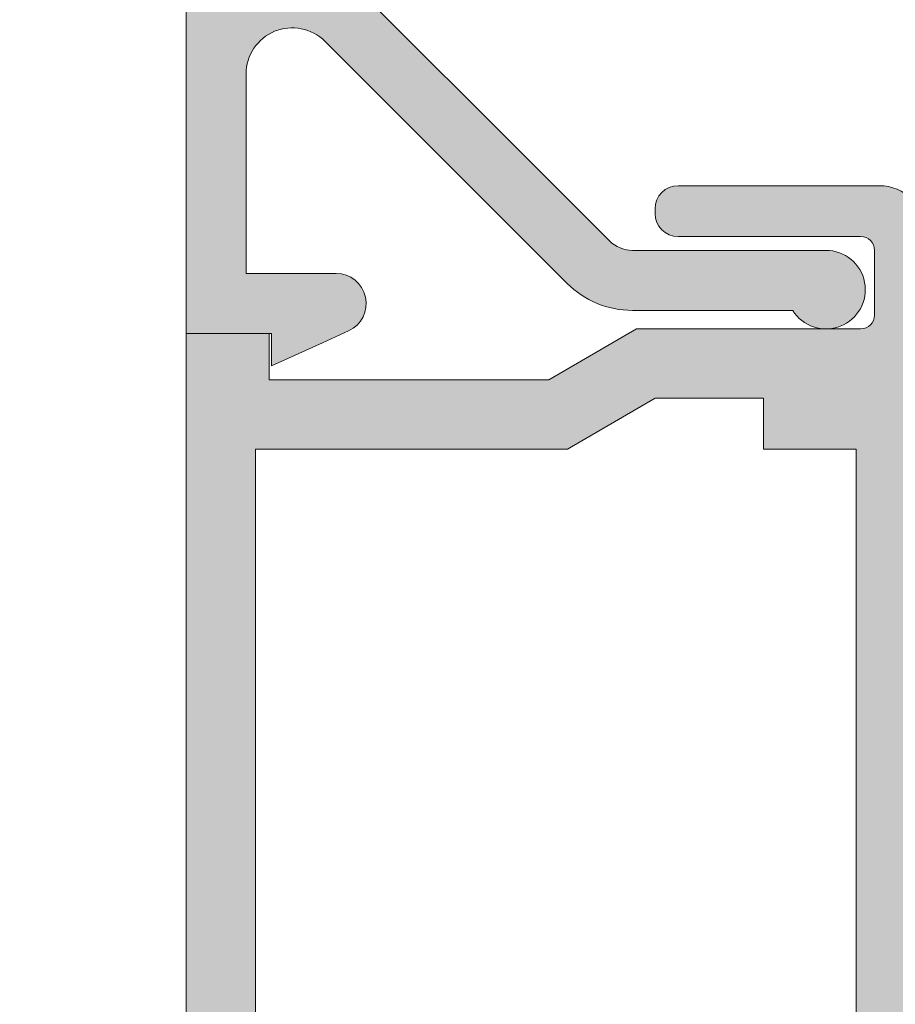
# Model space of a CAD drawing. Units: millimetres. Extents: x 3733 to 4153, y -566 to -269.
# Drawn here: x 3768 to 3777, y -480 to -469 of the extents above; entities that cross this region are included whole.
import ezdxf

# ---------------------------------------------------------------- set-up
doc = ezdxf.new("R2010")
doc.units = ezdxf.units.MM
doc.layers.get('0').update_dxf_attribs({"lineweight": 9})
doc.layers.add('SOMBREADOS', color=18, linetype='Continuous')
doc.styles.add('ROMANS', font='ROMANS.SHX', dxfattribs={"height": 2.5})
doc.dimstyles.new('1-1', dxfattribs={"dimtxt": 2.5, "dimasz": 2.5, "dimexe": 0.5, "dimexo": 2.5, "dimgap": 1, "dimtad": 1, "dimzin": 0, "dimdsep": 46, "dimtxsty": 'ROMANS', "dimcen": 0, "dimclrd": 256, "dimclre": 256, "dimclrt": 256, "dimadec": 0, "dimazin": 0, "dimtp": 0.2, "dimtm": 0.2, "dimtfac": 0.2, "dimtmove": 0, "dimatfit": 3, "dimfxl": 0, "dimtolj": 1, "dimtzin": 0, "dimarcsym": 0})

# ---------------------------------------------------------------- blocks, each defined once
blk = doc.blocks.new('*D43')
at = {"lineweight": -2}
for p, q in [((3771.578499982532, -316.0756566437817), (3752.681466562096, -316.0756566437817)), ((3753.181466562096, -318.5756566437817), (3753.181466562096, -535.7497235928729)), ((3771.578715719118, -538.2497235928729), (3752.681466562096, -538.2497235928729))]:
    blk.add_line(p, q, dxfattribs=at)
for points in [[(3752.764799895429, -318.5756566437817), (3753.598133228762, -318.5756566437817), (3753.181466562096, -316.0756566437817)], [(3752.764799895429, -535.7497235928729), (3753.598133228762, -535.7497235928729), (3753.181466562096, -538.2497235928729)]]:
    blk.add_solid(points)
at = {"layer": 'DEFPOINTS', "color": 0}
for p in [(3774.078499982532, -316.0756566437817), (3753.181466562096, -538.2497235928729), (3774.078715719118, -538.2497235928729)]:
    blk.add_point(p, dxfattribs=at)
at = {"insert": (3750.931466562096, -427.1626901183267), "char_height": 2.5, "attachment_point": 5, "rotation": 90, "style": 'ROMANS'}
blk.add_mtext('\\A1;{H}', dxfattribs=at)
blk = doc.blocks.new('*D44')
at = {"lineweight": -2}
for p, q in [((3771.578715719118, -382.349723735372), (3758.636578198183, -382.349723735372)), ((3759.136578198183, -384.849723735372), (3759.136578198183, -535.7497235928729)), ((3771.578715719118, -538.2497235928729), (3758.636578198183, -538.2497235928729))]:
    blk.add_line(p, q, dxfattribs=at)
for points in [[(3758.719911531517, -384.849723735372), (3759.55324486485, -384.849723735372), (3759.136578198183, -382.349723735372)], [(3758.719911531517, -535.7497235928729), (3759.55324486485, -535.7497235928729), (3759.136578198183, -538.2497235928729)]]:
    blk.add_solid(points)
at = {"layer": 'DEFPOINTS', "color": 0}
for p in [(3774.078715719118, -382.349723735372), (3759.136578198183, -538.2497235928729), (3774.078715719118, -538.2497235928729)]:
    blk.add_point(p, dxfattribs=at)
at = {"insert": (3756.886578198183, -460.2997236641219), "char_height": 2.5, "attachment_point": 5, "rotation": 90, "style": 'ROMANS'}
blk.add_mtext('\\A1;{H1}', dxfattribs=at)

msp = doc.modelspace()

# ---------------------------------------------------------------- hatches: boundary and pattern name
at = {"layer": 'SOMBREADOS'}
h = msp.add_hatch(color=256, dxfattribs=at)
edge = h.paths.add_edge_path()
edge.add_line((3769.553715719117, -472.6497237353728), (3769.553715719117, -466.8888253505099))
edge.add_arc((3774.553715719118, -466.8888253505099), 5.000000000000114, 133.1735511072596, 180, ccw=False)
edge.add_arc((3771.303715719117, -463.424723735372), 0.2499999999999933, -6.423306331271306e-12, 133.1735511072641, ccw=False)
edge.add_line((3771.553715719117, -463.424723735372), (3771.553715719117, -465.174723735372))
edge.add_line((3771.553715719117, -465.174723735372), (3771.053715719117, -465.174723735372))
edge.add_line((3771.053715719117, -465.174723735372), (3771.053715719117, -464.674723735372))
edge.add_line((3771.053715719117, -464.674723735372), (3770.926009275944, -464.674723735372))
edge.add_arc((3774.553715719117, -466.8888253505099), 4.250000000000003, 148.6029901593441, 180)
edge.add_line((3770.303715719117, -466.8888253505099), (3770.303715719117, -467.40048023288))
edge.add_arc((3771.303715719117, -467.4004802328786), 0.9999999999998864, 180.0000000000033, 225.0000000000024)
edge.add_line((3770.596608937931, -468.1075870140658), (3774.136233032652, -471.6472111087878))
edge.add_arc((3774.383720406068, -471.3997237353719), 0.3500000000001676, 225.0000000000099, 270.0000000000093)
edge.add_line((3774.383720406068, -471.7497237353721), (3776.478715719117, -471.7497237353721))
edge.add_arc((3776.478715719118, -472.174723735372), 0.4249999999996703, -148.03428124911272, 90.00000000009959, ccw=False)
edge.add_line((3776.118160591572, -472.3997237353728), (3774.383720406067, -472.3997237353728))
edge.add_arc((3774.383720406068, -471.3997237353728), 0.9999999999998864, 224.9999999999977, 269.99999999999676, ccw=False)
edge.add_line((3773.676613624882, -472.1068305165588), (3771.057269109711, -469.4874860013879))
edge.add_arc((3770.703715719118, -469.841039391981), 0.5000000000000442, 45.0000000000046, 180)
edge.add_line((3770.203715719118, -469.841039391981), (3770.203715719118, -471.9997237353721))
edge.add_line((3770.203715719118, -471.9997237353721), (3771.178317730834, -471.9997237353721))
edge.add_arc((3771.178317730834, -472.3247237353719), 0.3250000000000455, -65.5560452195864, 89.99999999999, ccw=False)
edge.add_line((3771.312803687732, -472.6205928405477), (3771.028715719117, -472.7497237353721))
edge.add_line((3771.028715719118, -472.7497237353721), (3770.478715719118, -472.9997237353721))
edge.add_line((3770.478715719118, -472.9997237353721), (3770.478715719118, -472.6497237353719))
edge.add_line((3770.478715719118, -472.6497237353728), (3769.553715719117, -472.6497237353728))
h = msp.add_hatch(color=256, dxfattribs=at)
h.paths.add_polyline_path([(3774.629982731034, -473.349723735372), (3775.803715719117, -473.349723735372), (3775.803715719117, -473.8997237353728), (3776.803715719117, -473.8997237353728), (3776.803715719117, -482.8997237353728), (3770.303715719117, -482.8997237353728), (3770.303715719117, -473.8997237353728), (3773.67997955603, -473.8997237353728)], flags=16)
edge = h.paths.add_edge_path()
edge.add_line((3778.862100653218, -473.0789830070858), (3778.372497535174, -473.2101717671778))
edge.add_line((3778.372497535174, -473.2101717671778), (3778.311800331293, -473.3558450564919))
edge.add_line((3778.311800331294, -473.3558450564919), (3777.948522647549, -473.453185018479))
edge.add_line((3777.948522647549, -473.4531850184799), (3777.684941257381, -473.3567627240679))
edge.add_arc((3777.753651328312, -473.1689358724088), 0.2000000001281016, 178.5460594548986, 249.9066708916032, ccw=False)
edge.add_line((3777.553715719117, -473.1638612071517), (3777.553715719117, -471.549723735372))
edge.add_arc((3777.053715719117, -471.549723735372), 0.4999999999999999, 0, 90)
edge.add_line((3777.053715719117, -471.049723735372), (3774.878715719117, -471.049723735372))
edge.add_arc((3774.878715719117, -471.299723735372), 0.25, 90, 180)
edge.add_line((3774.628715719117, -471.299723735372), (3774.628715719117, -471.349723735372))
edge.add_arc((3774.878715719117, -471.349723735372), 0.25, 180, 270)
edge.add_line((3774.878715719117, -471.599723735372), (3776.853715719118, -471.599723735372))
edge.add_arc((3776.853715719118, -471.7497237353721), 0.1499999999998636, 0, 90, ccw=False)
edge.add_line((3777.003715719117, -471.7497237353721), (3777.003715719117, -472.4497237353719))
edge.add_arc((3776.853715719118, -472.4497237353719), 0.150000000000005, 270.0000000000325, 360, ccw=False)
edge.add_line((3776.853715719118, -472.599723735372), (3774.428540240942, -472.599723735372))
edge.add_line((3774.428540240942, -472.599723735372), (3773.478715719118, -473.1496203049298))
edge.add_line((3773.478715719118, -473.1496203049298), (3770.453715719118, -473.1496203049298))
edge.add_line((3770.453715719118, -473.1496203049298), (3770.453715719118, -472.6497237353728))
edge.add_line((3770.453715719118, -472.6497237353728), (3769.553715719118, -472.6497237353728))
edge.add_line((3769.553715719117, -472.6497237353728), (3769.553715719117, -498.229784499689))
edge.add_arc((3774.553715719117, -498.229784499689), 4.999999999999083, 180, 245.4309567565496)
edge.add_arc((3772.578715719118, -502.5497237353729), 0.2499999999996122, 245.4309567566978, 360.0000000001563)
edge.add_line((3772.828715719118, -502.549723735372), (3772.828715719118, -500.6997237353719))
edge.add_arc((3772.553715719117, -500.699723735373), 0.2749999999999773, 0, 180)
edge.add_line((3772.278715719118, -500.699723735373), (3772.278715719118, -501.2997237353729))
edge.add_line((3772.278715719118, -501.2997237353729), (3771.678715719118, -501.2997237353729))
edge.add_line((3771.678715719117, -501.2997237353729), (3771.678715719117, -500.499723735373))
edge.add_line((3771.678715719117, -500.499723735373), (3770.96068414866, -500.499723735373))
edge.add_arc((3774.553715719117, -498.229784499689), 4.249999999999714, 179.999999999997, 212.2831232050246, ccw=False)
edge.add_line((3770.303715719118, -498.229784499689), (3770.303715719118, -497.0497237353729))
edge.add_line((3770.303715719118, -497.0497237353729), (3771.128715719118, -497.0497237353729))
edge.add_line((3771.128715719118, -497.0497237353729), (3771.128715719118, -498.3497237353729))
edge.add_line((3771.128715719118, -498.349723735372), (3771.678715719118, -498.349723735372))
edge.add_line((3771.678715719117, -498.349723735372), (3771.678715719117, -497.549723735372))
edge.add_line((3771.678715719117, -497.5497237353729), (3772.278715719118, -497.5497237353729))
edge.add_line((3772.278715719118, -497.5497237353729), (3772.278715719118, -498.1497237353719))
edge.add_arc((3772.553715719117, -498.1497237353728), 0.275000000000091, 180, 359.9999999999526)
edge.add_line((3772.828715719118, -498.1497237353728), (3772.828715719118, -497.1497237353728))
edge.add_arc((3772.578715719118, -497.1497237353728), 0.2499999999999858, 0, 90.00000000000324)
edge.add_line((3772.578715719118, -496.8997237353728), (3771.828715719118, -496.8997237353728))
edge.add_line((3771.828715719118, -496.8997237353728), (3771.828715719118, -496.249723735373))
edge.add_line((3771.828715719118, -496.249723735373), (3772.578715719118, -496.249723735373))
edge.add_arc((3772.578715719118, -495.999723735373), 0.2499999999999759, 270.0000000000081, 360)
edge.add_line((3772.828715719118, -495.999723735373), (3772.828715719118, -495.6497237353728))
edge.add_line((3772.828715719118, -495.6497237353728), (3770.953715719118, -495.6497237353728))
edge.add_line((3770.953715719118, -495.6497237353728), (3770.953715719118, -496.3997237353728))
edge.add_line((3770.953715719118, -496.3997237353728), (3770.303715719118, -496.3997237353728))
edge.add_line((3770.303715719118, -496.3997237353728), (3770.303715719118, -492.6497237353728))
edge.add_line((3770.303715719118, -492.6497237353728), (3770.953715719118, -492.6497237353728))
edge.add_line((3770.953715719118, -492.6497237353728), (3770.953715719118, -493.3997237353728))
edge.add_line((3770.953715719118, -493.3997237353728), (3771.603715719118, -493.3997237353728))
edge.add_line((3771.603715719118, -493.3997237353728), (3771.603715719118, -492.2497237353721))
edge.add_arc((3771.353715719118, -492.249723735373), 0.25, 0, 90)
edge.add_line((3771.353715719118, -491.999723735373), (3770.303715719117, -491.999723735373))
edge.add_line((3770.303715719117, -491.999723735373), (3770.303715719117, -483.6497237353728))
edge.add_line((3770.303715719117, -483.6497237353728), (3777.553715719117, -483.6497237353728))
edge.add_line((3777.553715719117, -483.6497237353728), (3777.553715719117, -483.460586263411))
edge.add_arc((3777.753651328185, -483.4555115982448), 0.1999999999988081, 110.0933290831957, 181.4539405199129, ccw=False)
edge.add_line((3777.684941257382, -483.2676847466778), (3777.94852264755, -483.1712624522659))
edge.add_line((3777.948522647549, -483.171262452265), (3778.311800331293, -483.2686024142529))
edge.add_line((3778.311800331294, -483.2686024142529), (3778.372497535175, -483.4142757035668))
edge.add_line((3778.372497535174, -483.4142757035668), (3778.862100653218, -483.5454644636588))
edge.add_arc((3778.894453033857, -483.424723735372), 0.1250000000000001, 255.0000000000056, 345.0000000000056)
edge.add_line((3779.015193762143, -483.4570761160098), (3779.179888082279, -482.842428545546))
edge.add_line((3779.179888082279, -482.842428545546), (3778.945869589736, -482.2246197252318))
edge.add_line((3778.945869589736, -482.2246197252318), (3778.948307865832, -482.2218771463167))
edge.add_arc((3778.853778651332, -482.2544996478457), 0.1000000000001131, 19.03980869329531, 200.0715258645069)
edge.add_line((3778.759852158953, -482.2888189431378), (3777.850679140728, -482.6210167767199))
edge.add_line((3777.850679140728, -482.6210167767208), (3777.852641519146, -482.6296404683928))
edge.add_arc((3777.703778651332, -482.6480753968158), 0.1500000000000087, -90.00000000002427, 7.059472000098822, ccw=False)
edge.add_line((3777.703778651332, -482.7980753968159), (3777.703778651332, -482.8044996478457))
edge.add_line((3777.703778651332, -482.8044996478457), (3777.553778651332, -482.8044996478457))
edge.add_arc((3777.553778678362, -482.6544996208156), 0.1500000270300346, 90.0240486560503, 269.9999896752181, ccw=False)
edge.add_line((3777.553715719117, -482.504499606998), (3777.553715719117, -480.2631387632027))
edge.add_arc((3777.653651328178, -480.2595507215808), 0.1000000000051153, 58.13267545072989, 182.0562377791506, ccw=False)
edge.add_line((3777.7064467367, -480.1746234300899), (3777.706479579474, -480.1745705988317))
edge.add_line((3777.706479579474, -480.1745705988317), (3778.603651415857, -480.6893610577229))
edge.add_arc((3778.703651328184, -480.6892286394677), 0.0999999999999491, 180.0758700932786, 351.3174355723108)
edge.add_line((3778.802505315277, -480.704324640119), (3778.803651328183, -480.7044996478458))
edge.add_line((3778.803651328183, -480.7044996478448), (3778.803651328183, -479.997338509372))
edge.add_arc((3778.703651328184, -479.997338509372), 0.0999999999999409, 359.9999999998697, 421.6945348259983)
edge.add_line((3778.751068547331, -479.909295296525), (3778.75095947129, -479.9091909900251))
edge.add_line((3778.750959471289, -479.9091909900251), (3777.954873814278, -479.4524030213549))
edge.add_arc((3778.203715719118, -479.0187237546197), 0.500000000000235, 180.0000000000261, 240.15311997316138, ccw=False)
edge.add_line((3777.703715719118, -479.0187237546197), (3777.703715719118, -477.6057237161249))
edge.add_arc((3778.203715719118, -477.6057237161249), 0.5000000000002665, 119.84688002684871, 180, ccw=False)
edge.add_line((3777.954873814278, -477.1720444493899), (3778.750959471289, -476.71525648072))
edge.add_line((3778.750959471289, -476.71525648072), (3778.75106854733, -476.7151521742201))
edge.add_arc((3778.703651328184, -476.6271089613729), 0.0999999999999403, 298.3054651739399, 360)
edge.add_line((3778.803651328183, -476.6271089613729), (3778.803651328183, -475.9199478228988))
edge.add_line((3778.803651328183, -475.9199478228988), (3778.802505315277, -475.9201228306258))
edge.add_arc((3778.703651328184, -475.9352188312769), 0.09999999999998199, 8.682564427815462, 179.9241299065912)
edge.add_line((3778.603651415857, -475.9350864130217), (3777.706479579474, -476.4498768719129))
edge.add_line((3777.706479579474, -476.449876871912), (3777.7064467367, -476.4498240406549))
edge.add_arc((3777.653651328184, -476.3648967491658), 0.0999999999999717, 177.9437622193095, 301.8673245477336, ccw=False)
edge.add_line((3777.553715719128, -476.3613087075419), (3777.553715719118, -474.1199478637438))
edge.add_arc((3777.553778678362, -473.9699478499281), 0.1500000270286704, 90.00001032478201, 269.97595134394953, ccw=False)
edge.add_line((3777.553778651331, -473.8199478228989), (3777.703778651332, -473.8199478228989))
edge.add_line((3777.703778651332, -473.8199478228989), (3777.703778651332, -473.8263720739287))
edge.add_arc((3777.703778651332, -473.9763720739288), 0.1500000000000093, -7.059472000012477, 90.0000000000245, ccw=False)
edge.add_line((3777.852641519146, -473.994807002352), (3777.850679140728, -474.0034306940238))
edge.add_line((3777.850679140728, -474.0034306940238), (3778.759852158953, -474.3356285276068))
edge.add_arc((3778.853778651332, -474.3699478228989), 0.1000000000001131, 159.9284741354931, 340.9601913067047)
edge.add_line((3778.948307865831, -474.4025703244279), (3778.945869589735, -474.399827745513))
edge.add_line((3778.945869589736, -474.399827745513), (3779.179888082279, -473.7820189251991))
edge.add_line((3779.179888082279, -473.7820189251991), (3779.015193762143, -473.1673713547348))
edge.add_arc((3778.894453033857, -473.1997237353719), 0.1250000000000001, 14.99999999989378, 105.0000000000214)
edge = h.paths.add_edge_path()
edge.add_line((3784.700920310602, -476.4498240406549), (3784.700887467828, -476.449876871912))
edge.add_line((3784.700887467828, -476.449876871912), (3783.803715631445, -475.9350864130217))
edge.add_arc((3783.703715719118, -475.9352188312769), 0.1000000000000668, 0.0758700932784938, 171.3174355723207)
edge.add_line((3783.604861732024, -475.9201228306258), (3783.603715719118, -475.9199478228988))
edge.add_line((3783.603715719118, -475.9199478228988), (3783.603715719118, -476.0199478228988))
edge.add_line((3783.603715719118, -476.0199478228988), (3783.603715719118, -476.6271089613729))
edge.add_arc((3783.703715719118, -476.6271089613729), 0.0999999999999651, 180, 241.6945348260745)
edge.add_line((3783.656298499971, -476.7151521742187), (3783.656407576012, -476.71525648072))
edge.add_line((3783.656407576012, -476.71525648072), (3784.952557623957, -477.4589776397158))
edge.add_arc((3784.703715719118, -477.8926569064508), 0.4999999999999617, 0, 60.15311997314541, ccw=False)
edge.add_line((3785.203715719118, -477.8926569064508), (3785.203715719118, -478.7317905642942))
edge.add_arc((3784.703715719118, -478.7317905642942), 0.4999999999999357, 299.84688002685743, 360, ccw=False)
edge.add_line((3784.952557623958, -479.1654698310288), (3783.656407576012, -479.9091909900251))
edge.add_line((3783.656407576012, -479.9091909900251), (3783.65629849997, -479.909295296525))
edge.add_arc((3783.703715719118, -479.997338509372), 0.0999999999999088, 118.305465174016, 180.0000000001303)
edge.add_line((3783.603715719118, -479.997338509372), (3783.603715719118, -480.6044996478458))
edge.add_line((3783.603715719118, -480.6044996478458), (3783.603715719118, -480.7044996478458))
edge.add_line((3783.603715719118, -480.7044996478448), (3783.604861732023, -480.704324640119))
edge.add_arc((3783.703715719118, -480.6892286394677), 0.100000000000119, 188.6825644276738, 359.9241299067215)
edge.add_line((3783.803715631445, -480.6893610577229), (3784.700887467828, -480.1745705988317))
edge.add_line((3784.700887467828, -480.1745705988317), (3784.700920310601, -480.1746234300899))
edge.add_arc((3784.753715719117, -480.2595507215779), 0.1000000000000173, 1.3028511602897197e-10, 121.86732454770629, ccw=False)
edge.add_line((3784.853715719118, -480.2595507215779), (3784.853715719118, -482.5044996478457))
edge.add_arc((3784.853644675564, -482.6544996310229), 0.1500000000010619, -90.0000000000058, 89.97286336047478, ccw=False)
edge.add_line((3784.853644675564, -482.8044996310239), (3784.703644675565, -482.8044996310239))
edge.add_line((3784.703644675565, -482.8044996310239), (3784.703644675565, -482.7980753799939))
edge.add_arc((3784.703644675562, -482.6480753799908), 0.1500000000030431, 169.5130972838266, 270.0000000008712, ccw=False)
edge.add_line((3784.556150194675, -482.6207737663237), (3783.647220960734, -482.2899505801147))
edge.add_arc((3783.55371571912, -482.2544996310248), 0.1000000000029684, 339.2366147889175, 483.3661530436452)
edge.add_line((3783.498716972585, -482.1709823401209), (3781.671217599317, -483.3744477990188))
edge.add_arc((3781.753715719117, -483.4997237353721), 0.1499999999999784, 123.3661530436411, 285.000000000027)
edge.add_line((3781.792538575883, -483.6446126093149), (3782.893078836025, -483.349723735372))
edge.add_line((3782.893078836025, -483.349723735372), (3784.748794757974, -483.349723735372))
edge.add_line((3784.748794757975, -483.349723735372), (3785.353715719118, -484.397477574636))
edge.add_line((3785.353715719118, -484.397477574636), (3785.353715719118, -491.9997237353721))
edge.add_line((3785.353715719118, -491.9997237353721), (3784.303715719117, -491.999723735373))
edge.add_arc((3784.303715719117, -492.249723735373), 0.25, 90, 180)
edge.add_line((3784.053715719117, -492.249723735373), (3784.053715719117, -493.3997237353728))
edge.add_line((3784.053715719117, -493.3997237353728), (3784.703715719118, -493.3997237353728))
edge.add_line((3784.703715719117, -493.3997237353728), (3784.703715719117, -492.6497237353719))
edge.add_line((3784.703715719117, -492.6497237353728), (3785.353715719117, -492.6497237353728))
edge.add_line((3785.353715719118, -492.6497237353728), (3785.353715719118, -496.3997237353728))
edge.add_line((3785.353715719118, -496.3997237353728), (3784.703715719118, -496.3997237353728))
edge.add_line((3784.703715719117, -496.3997237353728), (3784.703715719117, -495.6497237353728))
edge.add_line((3784.703715719117, -495.6497237353728), (3782.828715719117, -495.6497237353728))
edge.add_line((3782.828715719117, -495.6497237353728), (3782.828715719117, -495.9997237353721))
edge.add_arc((3783.078715719117, -495.9997237353721), 0.2500000000000057, 180, 269.9999999999984)
edge.add_line((3783.078715719117, -496.2497237353721), (3783.828715719117, -496.249723735373))
edge.add_line((3783.828715719117, -496.249723735373), (3783.828715719117, -496.8997237353728))
edge.add_line((3783.828715719117, -496.8997237353728), (3783.078715719117, -496.8997237353728))
edge.add_arc((3783.078715719117, -497.1497237353728), 0.2499999999999858, 89.99999999999676, 180)
edge.add_line((3782.828715719117, -497.1497237353728), (3782.828715719117, -498.1497237353728))
edge.add_arc((3783.103715719118, -498.1497237353728), 0.275000000000091, 180.0000000000475, 360)
edge.add_line((3783.378715719117, -498.1497237353728), (3783.378715719117, -497.5497237353729))
edge.add_line((3783.378715719117, -497.5497237353729), (3783.978715719118, -497.5497237353729))
edge.add_line((3783.978715719118, -497.5497237353729), (3783.978715719118, -498.349723735372))
edge.add_line((3783.978715719118, -498.349723735372), (3784.528715719118, -498.3497237353729))
edge.add_line((3784.528715719117, -498.349723735372), (3784.528715719117, -497.049723735372))
edge.add_line((3784.528715719117, -497.0497237353729), (3785.353715719117, -497.0497237353729))
edge.add_line((3785.353715719118, -497.0497237353729), (3785.353715719118, -498.229784499689))
edge.add_arc((3781.103715719118, -498.229784499689), 4.249999999999316, -32.28312320502482, 3.126388037344441e-12, ccw=False)
edge.add_line((3784.696747289575, -500.4997237353721), (3783.978715719118, -500.4997237353721))
edge.add_line((3783.978715719118, -500.4997237353721), (3783.978715719118, -501.2997237353729))
edge.add_line((3783.978715719118, -501.2997237353729), (3783.378715719118, -501.2997237353729))
edge.add_line((3783.378715719117, -501.2997237353729), (3783.378715719117, -500.699723735373))
edge.add_arc((3783.103715719118, -500.699723735373), 0.2749999999999773, 0, 180)
edge.add_line((3782.828715719117, -500.699723735373), (3782.828715719117, -502.5497237353729))
edge.add_arc((3783.078715719117, -502.5497237353729), 0.2499999999996405, 179.9999999998437, 294.569043243308)
edge.add_arc((3781.103715719119, -498.229784499689), 4.999999999999079, 294.5690432434504, 360)
edge.add_line((3786.103715719118, -498.229784499689), (3786.103715719118, -466.8888253505099))
edge.add_arc((3781.103715719118, -466.8888253505099), 5.000000000000214, 0, 46.82644889274094)
edge.add_arc((3784.353715719118, -463.424723735372), 0.250000000000007, 46.82644889270586, 180.0000000000521)
edge.add_line((3784.103715719118, -463.424723735372), (3784.103715719118, -465.174723735372))
edge.add_line((3784.103715719118, -465.174723735372), (3784.603715719118, -465.174723735372))
edge.add_line((3784.603715719118, -465.174723735372), (3784.603715719118, -464.674723735372))
edge.add_line((3784.603715719118, -464.674723735372), (3784.731422162291, -464.674723735372))
edge.add_arc((3781.103715719118, -466.8888253505099), 4.250000000000193, 0, 31.397009840656324, ccw=False)
edge.add_line((3785.353715719118, -466.8888253505099), (3785.353715719118, -472.226969896109))
edge.add_line((3785.353715719118, -472.2269698961077), (3784.748794757974, -473.2747237353719))
edge.add_line((3784.748794757975, -473.2747237353728), (3782.893078836026, -473.2747237353728))
edge.add_line((3782.893078836025, -473.2747237353728), (3781.792538575883, -472.9798348614288))
edge.add_arc((3781.753715719117, -473.124723735373), 0.1499999999999784, 74.99999999999544, 236.6338469563112)
edge.add_line((3781.671217599316, -473.2499996717258), (3783.498716972584, -474.4534651306237))
edge.add_arc((3783.55371571912, -474.3699478397198), 0.100000000002968, 236.6338469562832, 380.7633852112044)
edge.add_line((3783.647220960735, -474.3344968906299), (3784.556150194675, -474.0036737044209))
edge.add_arc((3784.703644675562, -473.9763720907529), 0.1500000000030431, 89.99999999912882, 190.4869027162588, ccw=False)
edge.add_line((3784.703644675565, -473.8263720907507), (3784.703644675565, -473.8199478397207))
edge.add_line((3784.703644675565, -473.8199478397207), (3784.853644675564, -473.8199478397207))
edge.add_arc((3784.853644675564, -473.969947839722), 0.1500000000010619, -89.97286336047478, 90.00000000000568, ccw=False)
edge.add_line((3784.853715719118, -474.1199478228989), (3784.853715719118, -476.3648967491658))
edge.add_arc((3784.753715719117, -476.3648967491658), 0.0999999999999775, 238.13267545226302, 360, ccw=False)

# ---------------------------------------------------------------- linework, layer by layer
for p, q in [((3777.053715719117, -471.049723735372), (3774.878715719117, -471.049723735372)), ((3774.628715719117, -471.299723735372), (3774.628715719117, -471.349723735372)), ((3774.878715719117, -471.599723735372), (3776.853715719118, -471.599723735372)), ((3777.003715719117, -471.7497237353721), (3777.003715719117, -472.4497237353719)), ((3770.453715719118, -472.6497237353728), (3769.553715719117, -472.6497237353728)), ((3769.553715719117, -472.6497237353728), (3769.553715719118, -498.229784499689)), ((3770.453715719118, -473.1496203049298), (3770.453715719118, -472.6497237353728)), ((3774.428540240942, -472.599723735372), (3773.478715719118, -473.1496203049298)), ((3776.853715719118, -472.599723735372), (3774.428540240942, -472.599723735372)), ((3773.478715719118, -473.1496203049298), (3770.453715719118, -473.1496203049298)), ((3773.67997955603, -473.8997237353728), (3774.629982731034, -473.349723735372)), ((3774.629982731034, -473.349723735372), (3775.803715719117, -473.349723735372)), ((3775.803715719117, -473.349723735372), (3775.803715719117, -473.8997237353728)), ((3770.303715719117, -473.8997237353728), (3773.67997955603, -473.8997237353728)), ((3770.303715719117, -482.8997237353728), (3770.303715719117, -473.8997237353728)), ((3775.803715719117, -473.8997237353728), (3776.803715719117, -473.8997237353728)), ((3776.803715719117, -473.8997237353728), (3776.803715719117, -482.8997237353728))]:
    msp.add_line(p, q)
msp.add_lwpolyline([(3770.596608937931, -468.1075870140658), (3774.136233032653, -471.6472111087878, 0.1989123673796555), (3774.383720406068, -471.7497237353721), (3776.478715719118, -471.7497237353721, -1.698243946018968), (3776.118160591572, -472.3997237353728), (3774.383720406068, -472.3997237353728, -0.1989123673796536), (3773.676613624882, -472.1068305165588), (3771.057269109711, -469.4874860013879, 0.6681786379192769), (3770.203715719118, -469.841039391981), (3770.203715719118, -471.9997237353721), (3771.178317730834, -471.9997237353721, -0.8065816688235524), (3771.312803687732, -472.6205928405477), (3771.028715719118, -472.7497237353721), (3770.478715719118, -472.9997237353721), (3770.478715719118, -472.6497237353728), (3769.553715719117, -472.6497237353728), (3769.553715719117, -466.8888253505099, -0.2072104016650781)], format="xyb")
for centre, radius, start, end in [((3774.878715719117, -471.299723735372), 0.25, 90, 180), ((3777.053715719117, -471.549723735372), 0.4999999999999999, 0, 90), ((3774.878715719117, -471.349723735372), 0.25, 180, 270), ((3776.853715719118, -471.7497237353721), 0.1499999999998636, 0, 90), ((3776.853715719118, -472.4497237353719), 0.150000000000005, 270.0000000000521, 0)]:
    msp.add_arc(centre, radius, start, end)

# ---------------------------------------------------------------- dimensions: what is measured, and where the dimension line sits
for base, p1, text, picture, middle in [((3753.181466562096, -538.2497235928729), (3774.078499982532, -316.0756566437817), '{H}', '*D43', (3750.931466562096, -427.1626901183267)), ((3759.136578198183, -538.2497235928729), (3774.078715719118, -382.349723735372), '{H1}', '*D44', (3756.886578198183, -460.2997236641219))]:
    dim = msp.add_linear_dim(base=base, p1=p1, p2=(3774.078715719118, -538.2497235928729), angle=90, text=text, dimstyle='1-1', override={"dimclrd": 256, "dimclre": 256, "dimclrt": 256})
    dim.commit()
    dim.dimension.update_dxf_attribs({"geometry": picture, "text_midpoint": middle})

doc.saveas('drawing.dxf')
